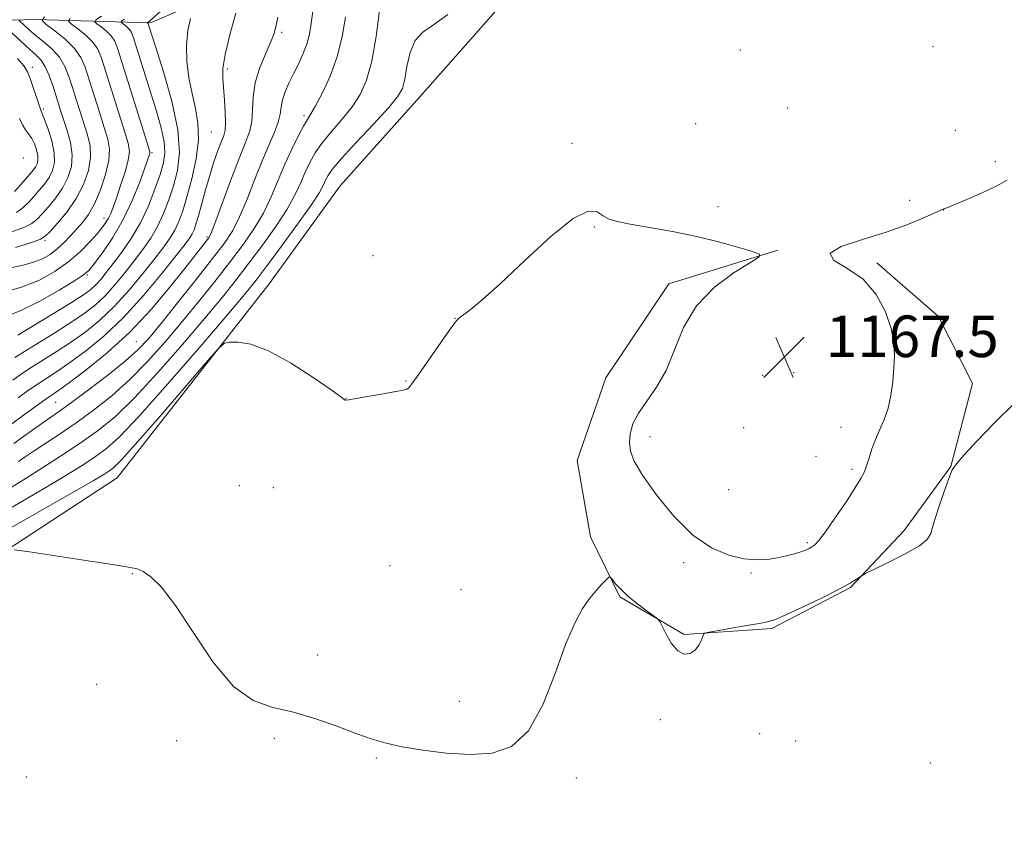
# Model space of a CAD drawing. Extents: x 2197300 to 2200200, y 317300 to 320200.
# Drawn here: x 2199782 to 2199972, y 319609 to 319766 of the extents above; entities that cross this region are included whole.
import ezdxf

# ---------------------------------------------------------------- set-up
doc = ezdxf.new("R2010")
doc.units = 0
doc.header["$MEASUREMENT"] = 0
for name, color, linetype, lineweight in [('DTM HARD BREAKLINE', 7, 'Continuous', 0), ('DTM SPOT ELEVATION', 2, 'Continuous', 13), ('INDEX CONTOUR', 41, 'Continuous', 13), ('INTERMEDIATE CONTOUR', 44, 'Continuous', 0), ('SPOT ELEVATION', 7, 'Continuous', 0)]:
    doc.layers.add(name, color=color, linetype=linetype, lineweight=lineweight)
doc.styles.add('Style-ITALICS', font='ITALICS.shx')

# ---------------------------------------------------------------- blocks, each defined once
blk = doc.blocks.new('SPOT')
at = {"layer": 'SPOT ELEVATION'}
for p, q in [((-3.91, -3.91), (3.82, 3.81)), ((-1.65, 3.77), (1.72, -3.93))]:
    blk.add_line(p, q, dxfattribs=at)

msp = doc.modelspace()

# ---------------------------------------------------------------- linework, layer by layer
at = {"layer": 'DTM HARD BREAKLINE'}
for points in [[(2199657.48, 319585.74, 1162.07), (2199694.26, 319610.97, 1162.29), (2199746.81, 319642.25, 1162.47), (2199800.86, 319677.54, 1164.96), (2199830.09, 319714.89, 1166.45), (2199843.79, 319733.76, 1166.56), (2199859.67, 319751.51, 1166.89), (2199885.54, 319780.86, 1166.97)], [(2199762.81, 319765.17, 1201.91), (2199785.02, 319765.84, 1190.33), (2199807.22, 319765.18, 1181.77), (2199827.29, 319773.87, 1177.61), (2199839.75, 319776.42, 1174.08), (2199854.85, 319776.27, 1169.23)], [(2199928.05, 319721.38, 1166.06), (2199907.11, 319714.92, 1165.61), (2199894.94, 319696.83, 1164.84), (2199889.46, 319680.89, 1164.39), (2199891.98, 319666.21, 1164.21), (2199897.65, 319654.61, 1163.89), (2199910.01, 319647.39, 1164.07), (2199926.9, 319648.56, 1163.76), (2199942.08, 319656.4, 1163.89), (2199952.4, 319667.41, 1164.39), (2199961.4, 319679.76, 1164.03), (2199965.55, 319695.7, 1164.57), (2199959.01, 319708.65, 1165.3), (2199947.12, 319718.98, 1165.84)]]:
    msp.add_polyline3d(points, dxfattribs=at)
at = {"layer": 'DTM SPOT ELEVATION'}
for p in [(2199832.54, 319763.36, 1175.69), (2199957.94, 319760.6, 1166.75), (2199920.87, 319759.93, 1166.73), (2199784.48, 319756.63, 1195.55), (2199822.05, 319756.27, 1177.64), (2199786.64, 319748.57, 1195.72), (2199929.96, 319748.75, 1166.57), (2199836.8, 319747.3, 1172.36), (2199912.28, 319745.76, 1166.63), (2199818.94, 319744.18, 1179.14), (2199962.26, 319744.46, 1166.52), (2199888.41, 319741.99, 1166.12), (2199782.78, 319739.17, 1199.76), (2199807.51, 319740.2, 1185.83), (2199969.94, 319738.44, 1166.26), (2199916.53, 319729.74, 1166.23), (2199953.47, 319730.99, 1166.17), (2199960.04, 319729.1, 1165.99), (2199798.31, 319727.59, 1188.59), (2199892.71, 319725.83, 1165.94), (2199818.16, 319723.94, 1176.26), (2199786.96, 319723.26, 1191.72), (2199850.1, 319720.34, 1166.51), (2199795.07, 319716.64, 1185.85), (2199865.87, 319708.26, 1166.02), (2199804.51, 319703.75, 1175.03), (2199931.15, 319697.79, 1167.67), (2199856.48, 319696.21, 1166.06), (2199925.19, 319697.31, 1167.7), (2199788.99, 319692.09, 1175.03), (2199844.92, 319692.78, 1166.01), (2199921.51, 319687.23, 1167.85), (2199940.23, 319687.29, 1166.85), (2199903.46, 319685.45, 1166.71), (2199935.41, 319681.72, 1167.06), (2199942.38, 319679.18, 1166.33), (2199824.33, 319676.06, 1164.85), (2199830.91, 319675.66, 1165.43), (2199918.63, 319675.29, 1167.43), (2199933.77, 319665.04, 1166.24), (2199853.41, 319660.61, 1164.84), (2199909.92, 319661.2, 1165.57), (2199803.76, 319659.12, 1163.94), (2199922.9, 319659.2, 1165.78), (2199867.08, 319656.03, 1164.48), (2199839.48, 319643.4, 1164.24), (2199796.91, 319637.79, 1163.94), (2199866.73, 319634.51, 1164.23), (2199905.42, 319630.97, 1163.82), (2199831.13, 319627.37, 1163.86), (2199924.59, 319628.27, 1163.68), (2199812.26, 319626.92, 1163.83), (2199931.49, 319626.87, 1163.5), (2199850.72, 319623.61, 1163.94), (2199957.43, 319622.62, 1162.52), (2199783.36, 319619.93, 1163.66), (2199889.27, 319619.72, 1163.86)]:
    msp.add_point(p, dxfattribs=at)
at = {"layer": 'INDEX CONTOUR', "flags": 128}
for points, elevation in [([(2199757.566, 319661.482), (2199783.313, 319677.488), (2199786.34, 319679.403), (2199790.11, 319681.826), (2199793.918, 319684.342), (2199797.267, 319686.71), (2199800.5069, 319689.376), (2199804.195, 319692.956), (2199808.675, 319697.8071), (2199813.434, 319703.245), (2199817.7469, 319708.324), (2199821.09, 319712.355), (2199823.75, 319715.673), (2199826.216, 319718.87), (2199828.839, 319722.376), (2199831.414, 319725.981), (2199833.5951, 319729.314), (2199835.14, 319732.096), (2199836.207, 319734.406), (2199837.054, 319736.4179), (2199837.922, 319738.293), (2199838.979, 319740.162), (2199840.373, 319742.148), (2199842.179, 319744.334), (2199844.175, 319746.651), (2199846.066, 319748.992), (2199847.619, 319751.35), (2199848.857, 319754.114), (2199849.864, 319757.773), (2199850.709, 319762.549), (2199851.389, 319767.601)], 1170), ([(2199778.113, 319717.535), (2199782.695, 319718.529), (2199784.7, 319719.065), (2199786.42, 319719.742), (2199787.917, 319720.59), (2199789.287, 319721.625), (2199790.604, 319722.845), (2199791.873, 319724.166), (2199793.079, 319725.488), (2199794.217, 319726.778), (2199795.324, 319728.276), (2199796.45, 319730.29), (2199797.6, 319732.989), (2199798.604, 319735.978), (2199799.248, 319738.725), (2199799.373, 319740.873), (2199799.034, 319742.793), (2199798.338, 319745.031), (2199797.403, 319747.9559), (2199795.444, 319754.221), (2199794.668, 319756.6079), (2199793.82, 319758.518), (2199792.585, 319760.248), (2199790.787, 319762.004), (2199788.808, 319763.624), (2199787.17, 319764.858), (2199786.372, 319765.601), (2199786.823, 319766.34)], 1190), ([(2199780.734, 319696.344), (2199782.433, 319697.567), (2199784.284, 319698.7869), (2199789.085, 319701.806), (2199791.815, 319703.597), (2199794.593, 319705.568), (2199797.4069, 319707.831), (2199800.272, 319710.524), (2199803.1599, 319713.685), (2199805.869, 319716.948), (2199808.156, 319719.848), (2199809.847, 319722.05), (2199811.052, 319723.747), (2199811.952, 319725.263), (2199812.713, 319726.91), (2199813.451, 319728.955), (2199814.2669, 319731.649), (2199815.199, 319735.117), (2199816.035, 319738.965), (2199816.498, 319742.669), (2199816.4, 319745.85), (2199815.9, 319748.695), (2199815.246, 319751.536), (2199814.661, 319754.613), (2199814.275, 319757.803), (2199814.195, 319760.895), (2199814.474, 319763.682), (2199814.9469, 319765.984)], 1180)]:
    msp.add_lwpolyline(points, dxfattribs=dict(at, elevation=elevation))
at = {"layer": 'INTERMEDIATE CONTOUR', "flags": 128}
for points, elevation in [([(2199781.138, 319700.732), (2199782.981, 319701.904), (2199788.837, 319705.5), (2199791.91, 319707.445), (2199794.455, 319709.172), (2199796.57, 319710.8201), (2199798.494, 319712.615), (2199800.41, 319714.717), (2199802.306, 319717.014), (2199804.118, 319719.329), (2199805.79, 319721.534), (2199807.299, 319723.705), (2199808.631, 319725.97), (2199809.781, 319728.426), (2199810.782, 319731.057), (2199811.677, 319733.815), (2199812.448, 319736.735), (2199812.8399, 319740.172), (2199812.537, 319744.562), (2199811.372, 319750.068), (2199809.77, 319755.758), (2199808.307, 319760.429), (2199807.021, 319764.435), (2199806.87, 319764.852), (2199806.778, 319765.035), (2199806.708, 319765.1289), (2199806.637, 319765.192), (2199806.65, 319765.2119), (2199806.9719, 319765.4261), (2199807.152, 319765.565), (2199809.824, 319767.919)], 1182), ([(2199776.789, 319669.729), (2199787.436, 319675.905), (2199791.261, 319678.189), (2199794.271, 319680.066), (2199796.672, 319681.6431), (2199798.776, 319683.168), (2199801.307, 319685.449), (2199805.099, 319689.437), (2199810.599, 319695.627), (2199816.724, 319702.699), (2199822.007, 319708.88), (2199825.411, 319712.918), (2199827.611, 319715.6441), (2199829.712, 319718.41), (2199832.512, 319722.184), (2199835.58, 319726.394), (2199838.182, 319730.08), (2199839.772, 319732.524), (2199840.566, 319733.9631), (2199840.97, 319734.872), (2199841.396, 319735.722), (2199842.272, 319736.957), (2199844.032, 319739.016), (2199846.893, 319742.125), (2199850.197, 319745.662), (2199853.07, 319748.792), (2199854.854, 319750.935), (2199855.765, 319752.543), (2199856.234, 319754.322), (2199856.653, 319756.757), (2199857.246, 319759.452), (2199858.2, 319761.785), (2199859.677, 319763.374), (2199861.758, 319764.772), (2199864.503, 319766.768)], 1168), ([(2199778.645, 319713.185), (2199782.433, 319714.242), (2199785.882, 319715.647), (2199788.904, 319717.33), (2199791.519, 319719.196), (2199793.741, 319721.135), (2199795.562, 319722.984), (2199796.968, 319724.568), (2199797.967, 319725.767), (2199798.656, 319726.697), (2199799.155, 319727.5301), (2199799.582, 319728.449), (2199800.051, 319729.673), (2199800.671, 319731.433), (2199801.495, 319733.8291), (2199802.342, 319736.448), (2199802.973, 319738.747), (2199803.187, 319740.407), (2199802.942, 319742.001), (2199802.235, 319744.325), (2199798.664, 319755.733), (2199797.824, 319758.35), (2199797.09, 319760.094), (2199796.141, 319761.447), (2199794.78, 319762.775), (2199793.282, 319764.0019), (2199792.042, 319764.936), (2199791.438, 319765.499), (2199791.78, 319766.0579)], 1188), ([(2199779.344, 319708.574), (2199782.286, 319709.75), (2199785.93, 319711.604), (2199789.634, 319713.708), (2199792.621, 319715.502), (2199794.369, 319716.622), (2199795.374, 319717.5), (2199796.389, 319718.765), (2199797.979, 319720.905), (2199799.974, 319723.834), (2199802.018, 319727.326), (2199803.8051, 319731.099), (2199805.231, 319734.657), (2199806.244, 319737.451), (2199807.078, 319739.83), (2199807.155, 319740.086), (2199807.136, 319740.331), (2199806.866, 319741.2579), (2199801.885, 319757.245), (2199800.981, 319760.092), (2199800.359, 319761.671), (2199799.698, 319762.645), (2199798.774, 319763.547), (2199797.757, 319764.38), (2199796.915, 319765.0139), (2199796.504, 319765.396), (2199796.736, 319765.776), (2199797.809, 319766.478)], 1186), ([(2199780.56, 319687.946), (2199782.8, 319689.626), (2199785.0229, 319691.237), (2199786.891, 319692.554), (2199789.5819, 319694.418), (2199791.623, 319695.9), (2199794.848, 319698.331), (2199798.907, 319701.632), (2199803.244, 319705.598), (2199807.358, 319709.967), (2199810.974, 319714.245), (2199813.873, 319717.8821), (2199818.004, 319723.113), (2199818.497, 319723.798), (2199818.998, 319724.847), (2199819.834, 319727.015), (2199822.872, 319735.233), (2199824.438, 319739.357), (2199825.607, 319742.293), (2199826.365, 319744.382), (2199826.77, 319746.26), (2199826.917, 319748.438), (2199827.046, 319750.932), (2199827.435, 319753.632), (2199828.262, 319756.408), (2199829.32, 319759.029), (2199830.302, 319761.245), (2199830.98, 319762.926), (2199831.421, 319764.432), (2199831.769, 319766.249)], 1176), ([(2199780.931, 319684.14), (2199782.795, 319685.524), (2199784.782, 319686.953), (2199786.607, 319688.231), (2199789.7479, 319690.391), (2199792.039, 319692.0381), (2199795.327, 319694.4769), (2199799.042, 319697.315), (2199802.389, 319699.994), (2199804.828, 319702.169), (2199806.856, 319704.338), (2199809.228, 319707.212), (2199812.449, 319711.23), (2199816.028, 319715.732), (2199819.224, 319719.789), (2199821.4949, 319722.758), (2199823.081, 319725.154), (2199824.421, 319727.782), (2199825.862, 319731.209), (2199827.372, 319735.066), (2199828.831, 319738.744), (2199830.122, 319741.762), (2199831.161, 319744.142), (2199831.872, 319746.032), (2199832.23, 319747.583), (2199832.419, 319748.9651), (2199832.676, 319750.35), (2199833.185, 319751.877), (2199833.919, 319753.549), (2199834.796, 319755.335), (2199835.731, 319757.203), (2199836.618, 319759.12), (2199837.347, 319761.047), (2199837.846, 319762.983), (2199838.2021, 319765.051), (2199838.543, 319767.409)], 1174), ([(2199781.677, 319705.02), (2199788.588, 319709.193), (2199792.006, 319711.293), (2199794.316, 319712.776), (2199795.734, 319713.809), (2199796.715, 319714.706), (2199797.661, 319715.748), (2199798.743, 319717.08), (2199800.08, 319718.81), (2199801.7331, 319721.018), (2199803.547, 319723.664), (2199805.311, 319726.677), (2199806.85, 319729.942), (2199808.114, 319733.158), (2199809.087, 319735.98), (2199809.747, 319738.198), (2199810.042, 319740.143), (2199809.912, 319742.284), (2199809.335, 319744.979), (2199808.429, 319748.15), (2199803.941, 319762.467), (2199803.604, 319763.326), (2199803.254, 319763.844), (2199802.767, 319764.319), (2199802.2309, 319764.758), (2199801.787, 319765.093), (2199801.571, 319765.294), (2199801.693, 319765.494), (2199802.259, 319765.864)], 1184), ([(2199781.767, 319692.985), (2199783.728, 319694.402), (2199785.5879, 319695.671), (2199789.3331, 319698.112), (2199791.719, 319699.7479), (2199794.731, 319701.963), (2199798.244, 319704.842), (2199802.051, 319708.433), (2199805.9091, 319712.653), (2199809.432, 319716.883), (2199812.193, 319720.368), (2199813.903, 319722.566), (2199814.804, 319723.788), (2199815.272, 319724.555), (2199815.631, 319725.341), (2199816.008, 319726.424), (2199816.481, 319728.035), (2199817.8461, 319733.011), (2199818.6571, 319735.801), (2199819.481, 319738.381), (2199820.2501, 319740.59), (2199821.344, 319743.493), (2199821.613, 319744.536), (2199821.711, 319745.904), (2199821.662, 319747.917), (2199821.513, 319750.279), (2199821.158, 319754.424), (2199821.197, 319756.399), (2199821.624, 319759.102), (2199822.536, 319762.893), (2199823.66, 319767.005)], 1178), ([(2199781.814, 319680.721), (2199783.094, 319681.615), (2199784.827, 319682.772), (2199787.098, 319684.25), (2199789.838, 319686.05), (2199792.936, 319688.164), (2199796.285, 319690.586), (2199799.773, 319693.344), (2199803.292, 319696.475), (2199806.751, 319699.988), (2199810.145, 319703.792), (2199813.4879, 319707.768), (2199816.7699, 319711.792), (2199819.889, 319715.703), (2199822.72, 319719.329), (2199825.167, 319722.567), (2199827.247, 319725.567), (2199829.008, 319728.548), (2199830.508, 319731.667), (2199831.847, 319734.849), (2199833.138, 319737.963), (2199834.449, 319740.864), (2199835.687, 319743.368), (2199836.714, 319745.28), (2199837.465, 319746.542), (2199838.153, 319747.6399), (2199839.062, 319749.193), (2199840.373, 319751.67), (2199841.864, 319754.922), (2199843.209, 319758.646), (2199844.16, 319762.54), (2199844.781, 319766.297)], 1172), ([(2199780.49, 319724.918), (2199782.869, 319725.785), (2199784.387, 319726.559), (2199785.402, 319727.362), (2199786.363, 319728.385), (2199787.603, 319729.7681), (2199789.0011, 319731.4599), (2199790.322, 319733.36), (2199791.359, 319735.386), (2199792.005, 319737.525), (2199792.18, 319739.7829), (2199791.859, 319742.133), (2199791.232, 319744.417), (2199789.98, 319748.105), (2199789.5, 319749.5969), (2199788.411, 319753.082), (2199787.732, 319755.032), (2199786.995, 319756.725), (2199786.2, 319757.954), (2199785.227, 319758.963), (2199783.93, 319760.113), (2199782.251, 319761.635), (2199779.091, 319764.584)], 1194), ([(2199781.28, 319721.931), (2199784.319, 319722.891), (2199786.048, 319723.505), (2199786.993, 319724.067), (2199787.91, 319724.997), (2199789.367, 319726.61), (2199791.1721, 319728.797), (2199792.941, 319731.343), (2199794.348, 319734.044), (2199795.288, 319736.734), (2199795.714, 319739.254), (2199795.6159, 319741.503), (2199795.133, 319743.605), (2199793.692, 319748.031), (2199792.942, 319750.399), (2199792.223, 319752.709), (2199791.537, 319754.847), (2199790.756, 319756.7901), (2199789.721, 319758.537), (2199788.3399, 319760.091), (2199786.776, 319761.469), (2199785.257, 319762.692), (2199783.977, 319763.766), (2199782.992, 319764.645), (2199781.972, 319765.61)], 1192), ([(2199781.42, 319728.68), (2199782.725, 319729.613), (2199783.812, 319730.658), (2199784.817, 319731.773), (2199785.839, 319732.927), (2199786.8299, 319734.124), (2199787.703, 319735.378), (2199788.3719, 319736.722), (2199788.738, 319738.272), (2199788.7, 319740.164), (2199788.221, 319742.4331), (2199787.512, 319744.714), (2199786.8461, 319746.544), (2199786.127, 319748.359), (2199785.79, 319749.301), (2199784.666, 319752.716), (2199784.08, 319754.45), (2199783.569, 319755.744), (2199782.867, 319756.882), (2199781.631, 319758.297)], 1196), ([(2199781.064, 319732.667), (2199782.222, 319733.954), (2199784.074, 319736.0859), (2199784.658, 319736.788), (2199785.085, 319737.3949), (2199785.398, 319738.0241), (2199785.5691, 319738.75), (2199785.551, 319739.635), (2199785.316, 319740.708), (2199784.903, 319741.849), (2199784.372, 319742.905), (2199783.777, 319743.775), (2199783.164, 319744.586), (2199782.572, 319745.515), (2199782.01, 319746.734)], 1198), ([(2199774.619, 319664.6841), (2199783.933, 319669.992), (2199791.558, 319674.323), (2199796.1809, 319676.975), (2199798.431, 319678.306), (2199799.427, 319678.944), (2199800.221, 319679.552), (2199801.605, 319680.936), (2199804.307, 319683.94), (2199808.698, 319688.985), (2199813.712, 319694.805), (2199817.925, 319699.716), (2199820.318, 319702.458), (2199821.494, 319703.483), (2199822.463, 319703.67), (2199824.077, 319703.6751), (2199826.56, 319703.274), (2199829.9811, 319702.02), (2199834.241, 319699.683), (2199838.568, 319696.894), (2199842.02, 319694.5), (2199843.917, 319693.139), (2199844.741, 319692.513), (2199844.87, 319692.512), (2199845.435, 319692.595), (2199846.83, 319692.827), (2199852.086, 319693.734), (2199854.5321, 319694.171), (2199855.982, 319694.453), (2199856.643, 319694.636), (2199856.921, 319694.809), (2199857.202, 319695.116), (2199857.786, 319695.897), (2199858.95, 319697.541), (2199864.778, 319705.904), (2199865.855, 319707.4), (2199866.541, 319708.164), (2199867.365, 319708.807), (2199868.809, 319709.901), (2199871.161, 319711.841), (2199874.66, 319714.982), (2199879.3321, 319719.394), (2199884.353, 319724.0179), (2199888.6829, 319727.5141), (2199891.554, 319728.918), (2199893.275, 319728.779), (2199894.427, 319728.018), (2199895.567, 319727.381), (2199897.164, 319726.891), (2199899.667, 319726.394), (2199903.352, 319725.759), (2199907.821, 319724.967), (2199912.506, 319724.021), (2199916.877, 319722.959), (2199920.5609, 319721.936), (2199923.221, 319721.139), (2199924.563, 319720.648), (2199924.453, 319720.103), (2199922.796, 319719.038), (2199919.675, 319717.083), (2199915.885, 319714.258), (2199912.4, 319710.68), (2199909.937, 319706.527), (2199908.189, 319702.222), (2199906.591, 319698.251), (2199904.735, 319694.979), (2199902.8229, 319692.31), (2199901.2141, 319690.027), (2199900.181, 319687.951), (2199899.664, 319686.051), (2199899.521, 319684.329), (2199899.685, 319682.709), (2199900.4, 319680.786), (2199901.985, 319678.076), (2199904.632, 319674.32), (2199908.022, 319670.176), (2199911.711, 319666.527), (2199915.305, 319664.056), (2199918.628, 319662.645), (2199921.559, 319661.972), (2199924.02, 319661.752), (2199926.11, 319661.84), (2199927.972, 319662.127), (2199929.708, 319662.512), (2199931.259, 319662.93), (2199932.523, 319663.322), (2199933.438, 319663.649), (2199934.095, 319663.939), (2199934.628, 319664.2371), (2199935.1829, 319664.643), (2199935.977, 319665.479), (2199937.242, 319667.121), (2199939.09, 319669.756), (2199941.152, 319672.819), (2199942.939, 319675.554), (2199944.089, 319677.414), (2199944.749, 319678.689), (2199945.189, 319679.875), (2199945.643, 319681.361), (2199946.19, 319683.107), (2199946.87, 319684.962), (2199948.551, 319688.778), (2199949.303, 319690.954), (2199949.844, 319693.428), (2199950.199, 319696.058), (2199950.428, 319698.647), (2199950.55, 319701.077), (2199950.431, 319703.542), (2199949.896, 319706.317), (2199948.787, 319709.547), (2199947.011, 319712.865), (2199944.488, 319715.78), (2199941.382, 319717.93), (2199938.816, 319719.5), (2199938.154, 319720.805), (2199940.307, 319722.11), (2199944.362, 319723.463), (2199948.954, 319724.857), (2199952.933, 319726.26), (2199956.022, 319727.531), (2199958.163, 319728.502), (2199960.068, 319729.368), (2199960.25, 319729.429), (2199960.812, 319729.642), (2199962.143, 319730.174), (2199964.4589, 319731.1281), (2199967.289, 319732.355), (2199969.988, 319733.642), (2199972.226, 319734.86)], 1166), ([(2199781.022, 319663.658), (2199783.949, 319663.312), (2199794.79, 319661.61), (2199799.916, 319660.831), (2199803.036, 319660.3741), (2199804.682, 319660.037), (2199805.826, 319659.521), (2199807.298, 319658.494), (2199809.34, 319656.483), (2199812.046, 319652.982), (2199815.444, 319647.816), (2199819.277, 319642.124), (2199823.2161, 319637.377), (2199827.024, 319634.636), (2199830.819, 319633.311), (2199834.807, 319632.404), (2199839.086, 319631.14), (2199843.309, 319629.636), (2199847.021, 319628.235), (2199849.958, 319627.195), (2199852.621, 319626.43), (2199855.704, 319625.772), (2199859.698, 319625.109), (2199864.269, 319624.551), (2199868.879, 319624.267), (2199873.0839, 319624.5019), (2199876.8, 319625.8111), (2199880.04, 319628.83), (2199882.819, 319633.855), (2199885.19, 319639.849), (2199887.213, 319645.437), (2199888.949, 319649.553), (2199890.472, 319652.3699), (2199891.858, 319654.367), (2199893.15, 319655.942), (2199894.262, 319657.154), (2199895.076, 319657.977), (2199895.533, 319658.392), (2199895.814, 319658.399), (2199896.1599, 319658.0049), (2199896.779, 319657.229), (2199897.7499, 319656.141), (2199899.12, 319654.827), (2199900.859, 319653.393), (2199902.645, 319652.044), (2199904.078, 319651.005), (2199904.892, 319650.391), (2199905.336, 319649.862), (2199905.79, 319648.964), (2199906.553, 319647.417), (2199907.592, 319645.638), (2199908.788, 319644.221), (2199910.028, 319643.62), (2199911.195, 319643.7471), (2199912.176, 319644.38), (2199912.885, 319645.292), (2199913.3491, 319646.255), (2199913.624, 319647.038), (2199913.843, 319647.485), (2199914.439, 319647.739), (2199915.924, 319648.016), (2199921.7361, 319649.023), (2199924.515, 319649.518), (2199926.319, 319649.8829), (2199927.755, 319650.345), (2199929.729, 319651.2081), (2199932.844, 319652.655), (2199936.496, 319654.398), (2199939.78, 319656.0321), (2199941.995, 319657.236), (2199943.262, 319658.0211), (2199944.3009, 319658.763), (2199944.988, 319659.13), (2199949.333, 319661.273), (2199952.59, 319662.94), (2199955.337, 319664.482), (2199956.861, 319665.644), (2199957.556, 319666.85), (2199958.094, 319668.695), (2199958.983, 319671.528), (2199960.067, 319674.728), (2199961.025, 319677.43), (2199961.684, 319679.064), (2199962.464, 319680.248), (2199963.933, 319681.8921), (2199966.492, 319684.6601), (2199969.876, 319688.211), (2199973.652, 319691.956)], 1164)]:
    msp.add_lwpolyline(points, dxfattribs=dict(at, elevation=elevation))

# ---------------------------------------------------------------- block references
at = {"layer": 'SPOT ELEVATION'}
msp.add_blockref('SPOT', (2199929.319, 319700.806, 1167.464), dxfattribs=at)

# ---------------------------------------------------------------- texts
at = {"layer": 'SPOT ELEVATION', "style": 'Style-ITALICS'}
msp.add_text('1167.5', height=8, dxfattribs=at).set_placement((2199937.319, 319700.806, 1167.464))

doc.saveas('drawing.dxf')
